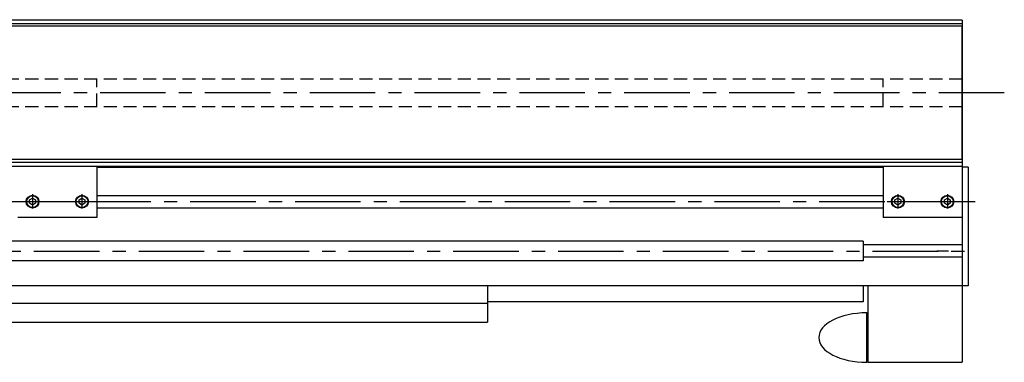
# Model space of a CAD drawing. Extents: x 86 to 3613, y 1506 to 4382.
# Drawn here: x 1258 to 2253, y 1856 to 2202 of the extents above; entities that cross this region are included whole.
import ezdxf

# ---------------------------------------------------------------- set-up
doc = ezdxf.new("R2010")
doc.units = 0
doc.header["$LTSCALE"] = 53
doc.header["$MEASUREMENT"] = 0
doc.linetypes.add('CENTER', pattern=[2, 1.25, -0.25, 0.25, -0.25])
doc.linetypes.add('HIDDEN', pattern=[0.375, 0.25, -0.125])
for name, color, linetype in [('ASSI', 2, 'CENTER'), ('DISEGNO', 7, 'CONTINUOUS'), ('NASCOSTE', 8, 'HIDDEN'), ('NORMALI', 6, 'CONTINUOUS')]:
    doc.layers.add(name, color=color, linetype=linetype)

msp = doc.modelspace()

# ---------------------------------------------------------------- linework, layer by layer
at = {"layer": 'ASSI'}
for p, q in [((2253.12, 2128.001), (179.648, 2128.001)), ((1270.54, 2025.504), (1270.54, 2010.934)), ((1320.54, 2025.504), (1320.54, 2010.934)), ((2145.54, 2025.504), (2145.54, 2010.934)), ((2195.54, 2025.504), (2195.54, 2010.934)), ((688.04, 2018.001), (2223.515, 2018.001)), ((1259.542, 2018.001), (1332.61, 2018.001)), ((2134.542, 2018.001), (2207.61, 2018.001)), ((847.959, 1968.001), (2223.515, 1968.001)), ((2196.79, 1968.001), (2184.79, 1968.001))]:
    msp.add_line(p, q, dxfattribs=at)
at = {"layer": 'DISEGNO'}
for p, q in [((380.537, 2202.002), (2210.54, 2202.002)), ((2210.54, 2201.501), (2210.54, 2142.002)), ((2210.54, 2195.501), (210.569, 2195.501)), ((550.54, 2198.002), (2210.54, 2198.002)), ((2210.54, 2060.501), (2210.54, 2195.501)), ((2210.54, 2143.002), (2210.54, 2002.003)), ((2210.54, 2060.501), (693.54, 2060.501)), ((693.54, 2058), (2210.54, 2058)), ((693.54, 2054), (2210.54, 2054)), ((1335.54, 2054), (1335.54, 2002.003)), ((1335.54, 2053.001), (2130.54, 2053.001)), ((2130.54, 2054), (2130.54, 2002.003)), ((2210.54, 2053.001), (2210.54, 1933.001)), ((2210.54, 2053.001), (2210.54, 2053.001)), ((2216.54, 2053.001), (2210.54, 2053.001)), ((2216.54, 2053.001), (2216.54, 1933.001)), ((1335.54, 2024.251), (2130.54, 2024.251)), ((1335.54, 2011.751), (2130.54, 2011.751)), ((1335.54, 2002.003), (1255.54, 2002.003)), ((2210.54, 2002.003), (2130.54, 2002.003)), ((2210.54, 1985.501), (2210.54, 1950.501)), ((2210.54, 1985.501), (2210.54, 1950.501)), ((2210.54, 1974.251), (2110.54, 1974.251)), ((2210.54, 1961.751), (2110.54, 1961.751)), ((2210.54, 1933.001), (1060.54, 1933.001)), ((1730.54, 1933.001), (1730.54, 1896.001)), ((2115.54, 1855.502), (2115.54, 1933.001)), ((2210.54, 1933.001), (2210.54, 1855.502)), ((2216.54, 1933.001), (2210.54, 1933.001)), ((1730.54, 1915.001), (1060.54, 1915.001)), ((1060.54, 1896.001), (1730.54, 1896.001)), ((2115.54, 1855.502), (2210.54, 1855.502))]:
    msp.add_line(p, q, dxfattribs=at)
for p, q in [((1267.586, 2019.707), (1270.54, 2021.413)), ((1270.54, 2021.413), (1273.495, 2019.707)), ((1317.586, 2019.707), (1320.54, 2021.413)), ((1320.54, 2021.413), (1323.495, 2019.707)), ((2142.586, 2019.707), (2145.54, 2021.413)), ((2145.54, 2021.413), (2148.495, 2019.707)), ((2192.586, 2019.707), (2195.54, 2021.413)), ((2195.54, 2021.413), (2198.495, 2019.707)), ((1267.586, 2016.295), (1267.586, 2019.707)), ((1270.54, 2014.589), (1267.586, 2016.295)), ((1273.495, 2016.295), (1270.54, 2014.589)), ((1273.495, 2019.707), (1273.495, 2016.295)), ((1317.586, 2016.295), (1317.586, 2019.707)), ((1320.54, 2014.589), (1317.586, 2016.295)), ((1323.495, 2016.295), (1320.54, 2014.589)), ((1323.495, 2019.707), (1323.495, 2016.295)), ((2142.586, 2016.295), (2142.586, 2019.707)), ((2145.54, 2014.589), (2142.586, 2016.295)), ((2148.495, 2016.295), (2145.54, 2014.589)), ((2148.495, 2019.707), (2148.495, 2016.295)), ((2192.586, 2016.295), (2192.586, 2019.707)), ((2195.54, 2014.589), (2192.586, 2016.295)), ((2198.495, 2016.295), (2195.54, 2014.589)), ((2198.495, 2019.707), (2198.495, 2016.295))]:
    msp.add_line(p, q, dxfattribs=at).dxf.unprotected_set("ltscale", 0)
for centre in [(1270.54, 2018.001), (1320.54, 2018.001), (2145.54, 2018.001), (2195.54, 2018.001)]:
    msp.add_circle(centre, 6.5, dxfattribs=at)
for centre in [(1270.54, 2018.001), (1320.54, 2018.001), (2145.54, 2018.001), (2195.54, 2018.001)]:
    msp.add_circle(centre, 5.909, dxfattribs=at).dxf.unprotected_set("ltscale", 0)
at = {"layer": 'NASCOSTE'}
for p, q in [((2210.54, 2142.002), (550.54, 2142.002)), ((1335.54, 2114), (1335.54, 2142.002)), ((2130.54, 2114), (2130.54, 2142.002)), ((2210.54, 2114), (550.54, 2114))]:
    msp.add_line(p, q, dxfattribs=at)
at = {"layer": 'NORMALI'}
for p, q in [((2110.54, 1978.001), (1060.54, 1978.001)), ((2110.54, 1978.001), (2110.54, 1958.001)), ((2110.54, 1958.001), (1060.54, 1958.001)), ((2110.54, 1933.001), (2110.54, 1916.501)), ((2110.54, 1916.501), (1730.54, 1916.501)), ((2114.04, 1905.502), (2115.54, 1905.502)), ((2114.04, 1855.502), (2114.04, 1905.502)), ((2115.54, 1855.502), (2114.04, 1855.502))]:
    msp.add_line(p, q, dxfattribs=at)
msp.add_ellipse((2114.04, 1880.502), major_axis=(-48.5, 0), ratio=0.5154639, start_param=4.712389, end_param=7.8539816, dxfattribs=at)

doc.saveas('drawing.dxf')
